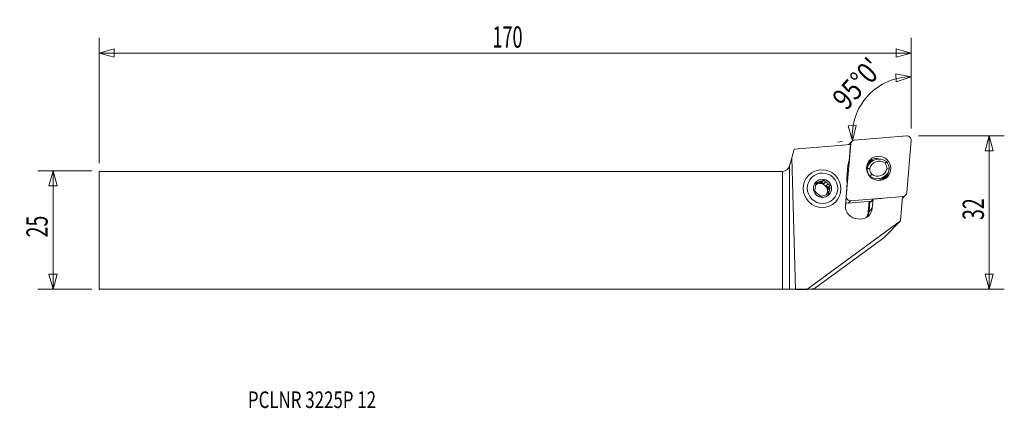
# Model space of a CAD drawing. Units: millimetres. Extents: x -161 to 47, y -38 to 44.
import ezdxf

# ---------------------------------------------------------------- set-up
doc = ezdxf.new("R2010")
doc.units = ezdxf.units.MM
doc.layers.get('0').update_dxf_attribs({"linetype": 'CONTINUOUS'})
for name, color, linetype in [('1', 4, 'CONTINUOUS'), ('2', 7, 'CONTINUOUS'), ('SK1', 4, 'CONTINUOUS'), ('SK2', 7, 'CONTINUOUS'), ('SK6', 5, 'CONTINUOUS')]:
    doc.layers.add(name, color=color, linetype=linetype)
doc.styles.add('iso_b_vert', font='simplex.shx')
doc.dimstyles.get("Standard").update_dxf_attribs({"dimtxt": 0.18, "dimasz": 0.18, "dimexe": 0.18, "dimexo": 0.0625, "dimgap": 0.09, "dimtad": 1, "dimzin": 0, "dimdsep": 52, "dimtxsty": 'Standard', "dimcen": 0.09, "dimadec": 0, "dimazin": 0, "dimtfac": 1, "dimtdec": 4, "dimtofl": 0, "dimtmove": 0, "dimatfit": 3, "dimfxl": 1, "dimtolj": 1, "dimtzin": 0, "dimarcsym": 0})

# ---------------------------------------------------------------- blocks, each defined once
blk = doc.blocks.new('DimnDraft3D1')
at = {"layer": 'SK2', "lineweight": 13}
for p, q in [((-145.765261, 12.5625), (-157.102761, 12.5625)), ((-153.927761, 12.5625), (-154.7785, 9.387497)), ((-153.927761, 12.5625), (-153.927761, -12.4375)), ((-153.927761, 12.5625), (-153.077022, 9.387503)), ((-153.077022, 9.387503), (-154.7785, 9.387497)), ((-154.7785, -9.262503), (-153.077022, -9.262497)), ((-153.927761, -12.4375), (-154.7785, -9.262503)), ((-153.927761, -12.4375), (-153.077022, -9.262497)), ((-145.765261, -12.4375), (-157.102761, -12.4375))]:
    blk.add_line(p, q, dxfattribs=at)
at = {"layer": 'SK2', "lineweight": 13, "insert": (-155.052761, -1.500658), "char_height": 4.5, "attachment_point": 7, "rotation": 90, "line_spacing_factor": 1.084337, "style": 'iso_b_vert'}
blk.add_mtext('\\W0.6740;25', dxfattribs=at)
blk = doc.blocks.new('_CLOSED')
at = {"lineweight": -2}
for p, q in [((-1, 0.166667), (0, 0)), ((-1, 0.166667), (-1, -0.166667)), ((0, 0), (-1, -0.166667)), ((0, 0), (-1, 0))]:
    blk.add_line(p, q, dxfattribs=at)
blk = doc.blocks.new('DimnDraft3D2')
at = {"layer": '2', "lineweight": 13}
for p, q in [((28.759739, 19.9125), (46.847239, 19.9125)), ((43.672239, 19.9125), (42.8215, 16.737497)), ((43.672239, -12.4375), (43.672239, 19.9125)), ((43.672239, 19.9125), (44.522978, 16.737503)), ((44.522978, 16.737503), (42.8215, 16.737497)), ((42.8215, -9.262503), (44.522978, -9.262497)), ((43.672239, -12.4375), (42.8215, -9.262503)), ((43.672239, -12.4375), (44.522978, -9.262497)), ((1.5875, -12.4375), (46.847239, -12.4375))]:
    blk.add_line(p, q, dxfattribs=at)
at = {"layer": '2', "lineweight": 13, "insert": (42.547239, 2.174342), "char_height": 4.5, "attachment_point": 7, "rotation": 90, "line_spacing_factor": 1.084337, "style": 'iso_b_vert'}
blk.add_mtext('\\W0.6740;32', dxfattribs=at)
blk = doc.blocks.new('DimnDraft3D3')
at = {"layer": 'SK2', "lineweight": 13}
for p, q in [((-144.177761, 14.15), (-144.177761, 40.5875)), ((27.172239, 21.5), (27.172239, 40.5875)), ((-144.177761, 37.4125), (-141.002764, 38.263239)), ((-144.177761, 37.4125), (27.172239, 37.4125)), ((-144.177761, 37.4125), (-141.002758, 36.561761)), ((-141.002764, 38.263239), (-141.002758, 36.561761)), ((27.172239, 37.4125), (23.997236, 38.263239)), ((23.997242, 36.561761), (23.997236, 38.263239)), ((27.172239, 37.4125), (23.997242, 36.561761))]:
    blk.add_line(p, q, dxfattribs=at)
at = {"layer": 'SK2', "lineweight": 13, "insert": (-61.184998, 38.5375), "char_height": 4.5, "attachment_point": 7, "line_spacing_factor": 1.084337, "style": 'iso_b_vert'}
blk.add_mtext('\\W0.6217;170', dxfattribs=at)
blk = doc.blocks.new('DimnDraft3D4')
at = {"layer": '2', "lineweight": 13}
for p, q in [((27.172239, 21.5), (27.172239, 35.579368)), ((27.172239, 32.404368), (23.949606, 33.051698)), ((24.057698, 31.353657), (23.949606, 33.051698)), ((27.172239, 32.404368), (24.057698, 31.353657)), ((13.874369, 22.0565), (15.575369, 22.096826)), ((14.800107, 18.902555), (13.874369, 22.0565)), ((14.800107, 18.902555), (15.575369, 22.096826)), ((12.72785, 18.721256), (11.637188, 18.625835))]:
    blk.add_line(p, q, dxfattribs=at)
blk.add_arc((27.172239, 19.984976), 12.419392, 90, 185, dxfattribs=at)
at = {"layer": '2', "lineweight": 13, "insert": (13.492076, 25.103934), "char_height": 4.5, "attachment_point": 7, "rotation": 47.5, "line_spacing_factor": 1.084337, "style": 'iso_b_vert'}
blk.add_mtext("\\W0.8292;95%%d0'", dxfattribs=at)

msp = doc.modelspace()

# ---------------------------------------------------------------- linework, layer by layer
at = {"layer": '1', "lineweight": 18}
for p, q in [((14.647, 18.767), (14.152, 18.272)), ((15.135, 18.993), (26.31, 19.91)), ((27.17, 19.05), (26.253, 7.875)), ((2.481, 17.114), (1.989, 15.279)), ((14.364, 18.089), (2.481, 17.114)), ((13.504, 7.105), (14.421, 18.279)), ((14.364, 18.089), (14.075, 14.569)), ((14.421, 18.279), (14.219, 18.077)), ((1.545, 13.623), (1.989, 15.279)), ((2.749, -12.462), (1.989, 15.279)), ((1.545, 13.623), (1.545, -12.443)), ((13.856, 13.721), (13.626, 10.92)), ((17.882, 13.021), (17.78, 12.919)), ((18.015, 13.722), (18.101, 13.808)), ((18.57, 14.282), (18.113, 13.825)), ((18.371, 14.225), (18.36, 14.214)), ((0, -12.438), (0, 12.438)), ((5.567, 11.615), (5.524, 11.571)), ((8.758, 10.569), (8.353, 10.164)), ((18.427, 11.387), (18.469, 11.429)), ((21.257, 10.674), (21.354, 10.771)), ((21.41, 11.178), (21.867, 11.636)), ((7.071, 9.704), (7.217, 9.756)), ((7.611, 10.15), (7.217, 9.756)), ((7.854, 9.985), (8.248, 10.379)), ((7.854, 9.985), (8.353, 10.164)), ((8.353, 10.164), (8.762, 9.82)), ((9.155, 10.214), (8.762, 9.82)), ((9.285, 9.381), (9.678, 9.774)), ((9.285, 9.381), (9.693, 9.037)), ((9.693, 9.037), (9.604, 8.514)), ((9.997, 8.908), (9.604, 8.514)), ((10.099, 9.442), (9.693, 9.037)), ((13.704, 10.044), (13.306, 5.199)), ((9.49, 7.846), (9.447, 7.593)), ((9.49, 7.846), (9.883, 8.239)), ((13.459, 7.059), (13.504, 7.105)), ((14.364, 6.245), (13.869, 5.75)), ((25.539, 7.162), (14.364, 6.245)), ((18.63, 5.952), (19.147, 6.588)), ((18.99, 4.671), (19.147, 6.588)), ((19.147, 6.588), (20.89, 6.738)), ((24.928, 1.975), (25.348, 7.104)), ((25.337, 6.959), (25.539, 7.162)), ((25.532, 6.892), (26.027, 7.387)), ((11.181, 5.915), (11.224, 5.958)), ((13.318, 4.672), (13.415, 5.849)), ((18.794, 6.154), (13.869, 5.75)), ((18.146, 3.897), (18.328, 6.115)), ((18.494, 6.129), (18.311, 3.899)), ((18.99, 4.671), (18.311, 3.899)), ((18.628, 6.087), (18.633, 6.14)), ((18.628, 6.087), (18.748, 6.097)), ((24.928, 1.975), (5.195, -12.461)), ((21.388, -1.565), (24.928, 1.975)), ((6.817, -12.299), (21.388, -1.565)), ((1.545, -12.443), (2.749, -12.462)), ((5.195, -12.461), (2.749, -12.462)), ((5.195, -12.461), (6.817, -12.299))]:
    msp.add_line(p, q, dxfattribs=at)
at = {"layer": '1', "lineweight": 18, "extrusion": (0, 0, -1)}
msp.add_arc((0, 14.037), 1.6, 195, 270, dxfattribs=at)
at = {"layer": '1', "lineweight": 18}
for centre, major_axis, ratio, start_param, end_param in [((15.208, 18.206), (-0.561, 0.561), 0.989133, -0.6981317, 0.6981317), ((26.383, 19.123), (-0.561, 0.561), 0.989133, -2.443461, -0.6981317), ((14.713, 17.711), (0.561, -0.561), 0.989133, -3.1415926, -2.8072972), ((16.433, 13.482), (-1.838, 1.838), 0.989133, 0.3567939, 0.6981317), ((20.409, 12.444), (1.838, -1.838), 0.989133, 1.7030743, -2.5757389), ((19.054, 11.795), (2.015, -2.015), 0.989133, 2.4172435, 2.6602366), ((19.244, 11.984), (-1.962, 1.962), 0.989133, -0.7757514, -0.414985), ((19.842, 12.582), (-1.823, 1.823), 0.989133, -1.095567, -0.137774), ((20.461, 12.496), (-1.485, 1.485), 0.989133, -1.4146227, 0.5419581), ((20.219, 12.959), (1.662, -1.662), 0.989133, -2.3772216, -1.6370356), ((20.021, 12.552), (1.662, -1.662), 0.989133, -3.1415623, -2.8942814), ((19.951, 11.987), (-1.838, 1.838), 0.989133, -0.0000044, 0.0551688), ((20.271, 13.011), (-1.308, 1.308), 0.989133, 0.7911502, 1.4777778), ((20.029, 13.474), (1.838, -1.838), 0.989133, -1.4385183, 0.5658537), ((20.081, 13.526), (-1.485, 1.485), 0.989133, 1.72697, -2.5996346), ((20.271, 13.011), (-1.308, 1.308), 0.989133, -2.3504424, -1.6638149), ((20.219, 12.959), (1.662, -1.662), 0.989133, 0.764371, 1.504557), ((16.203, 10.68), (-1.838, 1.838), 0.989133, 0.6981317, 1.0394695), ((19.571, 13.017), (-1.838, 1.838), 0.989133, 2.6185484, 3.1415722), ((19.054, 11.795), (2.015, -2.015), 0.989133, 0.4813904, 0.6923925), ((19.244, 11.984), (-1.962, 1.962), 0.989133, -2.7265865, -2.4259274), ((19.842, 12.582), (-1.823, 1.823), 0.989133, -3.0037898, -2.413072), ((8.453, 8.844), (-1.1, 1.1), 0.989133, 0.3893365, 0.8323939), ((8.06, 8.45), (-1.1, 1.1), 0.989133, -0.2148036, -0.0627299), ((7.956, 8.346), (1.1, -1.1), 0.989133, 0.7908613, 2.9868343), ((8.453, 8.844), (-1.1, 1.1), 0.989133, -0.657861, -0.2148036), ((8.06, 8.45), (-1.1, 1.1), 0.989133, -1.2620012, -0.657861), ((8.453, 8.844), (-1.1, 1.1), 0.989133, -1.7050586, -1.2620012), ((8.06, 8.45), (-1.1, 1.1), 0.989133, -2.3091987, -1.7050586), ((7.956, 8.346), (1.1, -1.1), 0.989133, 0.246482, 0.7908613), ((8.453, 8.844), (-1.1, 1.1), 0.989133, -2.7522561, -2.3091987), ((8.453, 8.844), (-1.1, 1.1), 0.989133, 1.4365341, 1.8795915), ((8.453, 8.844), (-1.1, 1.1), 0.989133, 2.4837316, 2.926789), ((8.06, 8.45), (-1.1, 1.1), 0.989133, -2.9801491, -2.7522561), ((14.291, 7.031), (-0.561, 0.561), 0.989133, 0.6981317, 2.443461), ((24.971, 7.453), (0.561, -0.561), 0.989133, -0.3342966, -0.0000012), ((25.466, 7.948), (-0.561, 0.561), 0.989133, 2.443461, -2.443461), ((15.818, 4.966), (1.792, -1.792), 0.989133, -2.443461, -0.7407888), ((13.796, 6.536), (0.561, -0.561), 0.989133, -1.3726467, -0.6981317), ((16.478, 4.904), (-1.792, 1.792), 0.989133, 2.1370522, -2.443461), ((15.699, 4.125), (-1.746, 1.746), 0.989133, -2.9737029, -2.443461), ((15.714, 4.14), (1.852, -1.852), 0.989133, 0.2895282, 0.6981317), ((18.162, 3.913), (0.149, -0.012), 0.112627, -1.6660506, -0.0836188)]:
    msp.add_ellipse(centre, major_axis=major_axis, ratio=ratio, start_param=start_param, end_param=end_param, dxfattribs=at)
for centre, major_axis in [((20.337, 13.077), (-1.823, 1.823)), ((8.396, 8.786), (2.828, -2.828)), ((8.475, 8.866), (2.287, -2.287)), ((8.475, 8.866), (1.363, -1.363))]:
    msp.add_ellipse(centre, major_axis=major_axis, ratio=0.989133, dxfattribs=at)
at = {"layer": '1', "lineweight": 18, "extrusion": (0, 0, -1)}
for centre, major_axis, ratio, start_param, end_param in [((18.642, 6.102), (0.014, 0.152), 0.081741, 3.0205666, -1.6801869), ((0, -12.444), (1.6, 0), 0.004363, -1.5707963, -0.2617994)]:
    msp.add_ellipse(centre, major_axis=major_axis, ratio=ratio, start_param=start_param, end_param=end_param, dxfattribs=at)
at = {"layer": '1', "lineweight": 18}
for points, knots in [([(19.035, 14.679), (19.018, 14.669), (18.986, 14.655), (18.909, 14.623), (18.863, 14.604), (18.766, 14.562), (18.715, 14.538), (18.611, 14.487), (18.557, 14.458), (18.504, 14.428)], [0, 0, 0, 0, 0.25, 0.25, 0.5, 0.5, 0.75, 0.75, 1, 1, 1, 1]), ([(18.101, 13.808), (18.108, 13.815), (18.106, 13.812), (18.086, 13.787), (18.07, 13.767), (18.032, 13.716), (18.009, 13.685), (17.963, 13.617), (17.938, 13.579), (17.89, 13.499), (17.866, 13.455), (17.833, 13.391), (17.824, 13.371), (17.814, 13.351)], [0, 0, 0, 0, 0.1842124, 0.1842124, 0.3684248, 0.3684248, 0.5526373, 0.5526373, 0.7368497, 0.7368497, 0.9210621, 0.9210621, 1, 1, 1, 1]), ([(18.015, 13.722), (18.012, 13.719), (18.012, 13.721), (18.015, 13.731), (18.018, 13.74), (18.029, 13.762), (18.035, 13.776), (18.051, 13.805), (18.059, 13.821), (18.088, 13.871), (18.111, 13.908), (18.161, 13.981), (18.189, 14.018), (18.278, 14.129), (18.346, 14.204), (18.495, 14.343), (18.575, 14.408), (18.662, 14.469)], [0, 0, 0, 0, 0.0625, 0.0625, 0.125, 0.125, 0.1875, 0.1875, 0.25, 0.25, 0.375, 0.375, 0.5, 0.5, 0.75, 0.75, 1, 1, 1, 1]), ([(8.758, 10.569), (8.674, 10.538), (8.589, 10.506), (8.419, 10.442), (8.333, 10.41), (8.248, 10.379)], [0, 0, 0, 0, 0.5, 0.5, 1, 1, 1, 1]), ([(21.24, 10.664), (21.243, 10.667), (21.247, 10.67), (21.339, 10.751), (21.421, 10.836), (21.536, 10.974), (21.573, 11.022), (21.642, 11.119), (21.675, 11.169), (21.768, 11.321), (21.822, 11.427), (21.903, 11.616), (21.933, 11.699), (21.959, 11.782)], [0, 0, 0, 0, 0.0101665, 0.0101665, 0.2751278, 0.2751278, 0.4076085, 0.4076085, 0.5400892, 0.5400892, 0.8050505, 0.8050505, 1, 1, 1, 1]), ([(7.124, 9.982), (7.107, 9.894), (7.09, 9.805), (7.056, 9.626), (7.039, 9.537), (7.023, 9.448)], [0, 0, 0, 0, 0.5, 0.5, 1, 1, 1, 1]), ([(7.611, 10.15), (7.527, 10.121), (7.445, 10.092), (7.282, 10.036), (7.203, 10.009), (7.124, 9.982)], [0, 0, 0, 0, 0.5, 0.5, 1, 1, 1, 1]), ([(10.099, 9.442), (10.029, 9.496), (9.958, 9.551), (9.818, 9.662), (9.748, 9.718), (9.678, 9.774)], [0, 0, 0, 0, 0.5, 0.5, 1, 1, 1, 1]), ([(6.831, 8.268), (6.895, 8.209), (6.961, 8.15), (7.094, 8.031), (7.161, 7.972), (7.228, 7.913)], [0, 0, 0, 0, 0.5, 0.5, 1, 1, 1, 1]), ([(8.658, 7.308), (8.575, 7.279), (8.492, 7.251), (8.33, 7.195), (8.25, 7.168), (8.172, 7.141)], [0, 0, 0, 0, 0.5, 0.5, 1, 1, 1, 1]), ([(9.806, 7.728), (9.722, 7.696), (9.637, 7.664), (9.466, 7.601), (9.381, 7.569), (9.296, 7.537)], [0, 0, 0, 0, 0.5, 0.5, 1, 1, 1, 1]), ([(9.806, 7.728), (9.818, 7.811), (9.83, 7.896), (9.856, 8.067), (9.869, 8.152), (9.883, 8.239)], [0, 0, 0, 0, 0.5, 0.5, 1, 1, 1, 1])]:
    msp.add_open_spline(points, degree=3, knots=knots, dxfattribs=at)
for points, degree in [([(18.662, 14.469), (18.779, 14.55), (18.903, 14.62), (19.035, 14.679)], 3), ([(19.185, 14.716), (19.135, 14.705), (19.085, 14.693), (19.035, 14.679)], 3), ([(17.882, 13.021), (18.065, 13.017), (18.248, 13.014), (18.431, 13.01)], 3), ([(18.504, 14.428), (18.373, 14.371), (18.236, 14.312), (18.095, 14.252)], 3), ([(18.477, 14.309), (18.569, 14.395)], 1), ([(21.969, 14.489), (21.873, 14.385), (21.777, 14.282), (21.681, 14.178)], 3), ([(22.111, 13.012), (22.259, 12.973), (22.407, 12.935), (22.556, 12.897)], 3), ([(9.155, 10.214), (9.018, 10.334), (8.886, 10.452), (8.758, 10.569)], 3), ([(18.861, 11.844), (18.73, 11.706), (18.599, 11.567), (18.469, 11.429)], 3), ([(6.909, 8.779), (6.88, 8.603), (6.855, 8.434), (6.831, 8.268)], 3), ([(9.997, 8.908), (10.03, 9.089), (10.064, 9.266), (10.099, 9.442)], 3), ([(7.751, 7.473), (7.893, 7.358), (8.033, 7.248), (8.172, 7.141)], 3)]:
    msp.add_open_spline(points, degree=degree, dxfattribs=at)
msp.add_point((-144.178, -12.438), dxfattribs=at)
at = {"layer": 'SK1', "lineweight": 18}
for p, q in [((-144.178, 12.438), (0, 12.438)), ((-144.178, 12.438), (-144.178, -12.438)), ((0, -12.438), (0, 12.438)), ((-144.178, -12.438), (0, -12.438))]:
    msp.add_line(p, q, dxfattribs=at)

# ---------------------------------------------------------------- texts
at = {"layer": 'SK6', "lineweight": 13, "insert": (-112.798, -37.499), "char_height": 3.5, "attachment_point": 7, "line_spacing_factor": 1.084337, "style": 'iso_b_vert'}
msp.add_mtext('\\W0.7470;PCLNR 3225P 12', dxfattribs=at)

# ---------------------------------------------------------------- dimensions: what is measured, and where the dimension line sits
at = {"layer": '2', "lineweight": 13}
dim = msp.add_angular_dim_2l(base=(18.016, 28.375), line1=((27.172, 19.913), (27.172, 18.325)), line2=((26.309, 19.909), (14.309, 18.86)), dimstyle='Standard', override={"dimpost": '<>'}, dxfattribs=at)
dim.commit()
dim.dimension.update_dxf_attribs({"geometry": 'DimnDraft3D4', "text_midpoint": (14.698, 31.416)})
dim = msp.add_linear_dim(base=(43.672, 19.913), p1=(1.587, -12.438), p2=(28.76, 19.913), angle=90, dimstyle='Standard', override={"dimtxt": 4.5, "dimasz": 3.175, "dimexe": 3.175, "dimexo": 1.5875, "dimgap": 2.25, "dimtad": 1, "dimtih": 0, "dimtoh": 0, "dimdec": 1, "dimzin": 8, "dimpost": '<>', "dimtxsty": 'iso_b_vert', "dimblk1": 'CLOSED', "dimblk2": 'CLOSED', "dimsah": 1, "dimclrd": 9, "dimclre": 150, "dimclrt": 43, "dimtm": -0.005, "dimtdec": 2, "dimtofl": 1, "dimtmove": 0}, dxfattribs=at)
dim.commit()
dim.dimension.update_dxf_attribs({"geometry": 'DimnDraft3D2', "text_midpoint": (43.672, 3.737)})
at = {"layer": 'SK2', "lineweight": 13}
dim = msp.add_linear_dim(base=(27.172239, 37.4125), p1=(-144.177761, 14.15), p2=(27.172239, 21.5), dimstyle='Standard', override={"dimtxt": 4.5, "dimasz": 3.175, "dimexe": 3.175, "dimexo": 1.5875, "dimgap": 2.25, "dimtad": 1, "dimtih": 0, "dimdec": 1, "dimzin": 8, "dimpost": '<>', "dimtxsty": 'iso_b_vert', "dimblk1": 'CLOSED', "dimblk2": 'CLOSED', "dimsah": 1, "dimclrd": 9, "dimclre": 150, "dimclrt": 43, "dimtm": -0.005, "dimtdec": 2, "dimtofl": 1, "dimtmove": 0}, dxfattribs=at)
dim.commit()
dim.dimension.update_dxf_attribs({"geometry": 'DimnDraft3D3', "text_midpoint": (-58.502761, 37.4125)})
dim = msp.add_linear_dim(base=(-153.928, -12.438), p1=(-145.765, 12.562), p2=(-145.765, -12.438), angle=90, dimstyle='Standard', override={"dimtxt": 4.5, "dimasz": 3.175, "dimexe": 3.175, "dimexo": 1.5875, "dimgap": 2.25, "dimtad": 1, "dimtih": 0, "dimtoh": 0, "dimdec": 1, "dimzin": 8, "dimpost": '<>', "dimtxsty": 'iso_b_vert', "dimblk1": 'CLOSED', "dimblk2": 'CLOSED', "dimsah": 1, "dimclrd": 9, "dimclre": 150, "dimclrt": 43, "dimtm": -0.005, "dimtdec": 2, "dimtofl": 1, "dimtmove": 0}, dxfattribs=at)
dim.commit()
dim.dimension.update_dxf_attribs({"geometry": 'DimnDraft3D1', "text_midpoint": (-153.928, 0.062)})

doc.saveas('drawing.dxf')
